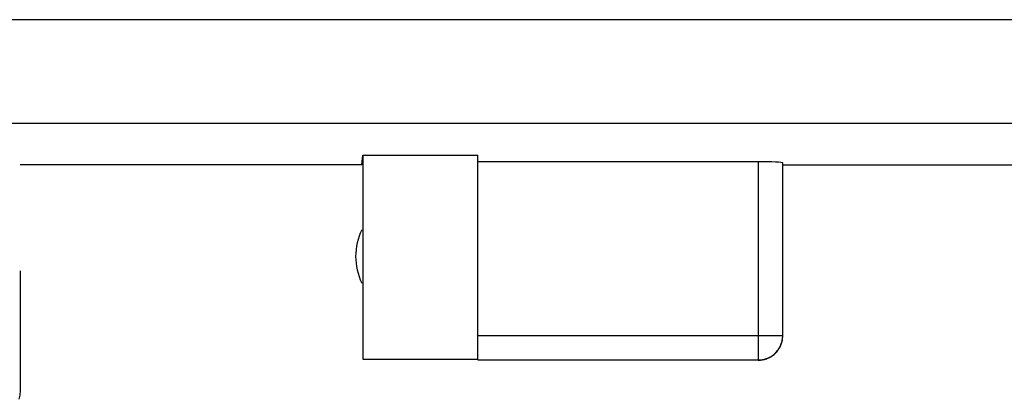
# Model space of a CAD drawing. Units: millimetres. Extents: x -108 to 44, y -24 to 45.
# Drawn here: x 13 to 21, y -24 to -21 of the extents above; entities that cross this region are included whole.
import ezdxf

# ---------------------------------------------------------------- set-up
doc = ezdxf.new("R2010")
doc.units = ezdxf.units.MM
doc.header["$LTSCALE"] = 30.734
doc.layers.get('0').update_dxf_attribs({"linetype": 'CONTINUOUS'})
doc.layers.add('ASSI', color=7, linetype='CONTINUOUS')
doc.layers.add('COPERCHIO', color=7, linetype='CONTINUOUS')

msp = doc.modelspace()

# ---------------------------------------------------------------- linework, layer by layer
at = {"color": 250, "linetype": 'CONTINUOUS'}
for p, q in [((31.1346, -21.2107), (-34.9218, -21.2107)), ((31.1427, -22.0602), (-34.9299, -22.0602)), ((19.4064, -22.3738), (19.4064, -23.9984)), ((17.1064, -23.7984), (19.6064, -23.7984))]:
    msp.add_line(p, q, dxfattribs=at)
at = {"color": 7, "linetype": 'CONTINUOUS'}
for p, q in [((16.1564, -22.4), (16.1643, -22.3214)), ((16.1643, -22.3214), (17.1064, -22.3214)), ((16.1643, -22.3214), (16.1643, -23.9921)), ((17.1064, -23.9921), (17.1064, -22.3214)), ((16.1564, -22.4), (13.3564, -22.4)), ((19.4064, -22.3738), (17.1064, -22.3738)), ((19.6064, -23.7984), (19.6064, -22.3843)), ((19.6064, -22.4), (21.6064, -22.4)), ((13.3564, -23.267), (13.3564, -24.25)), ((19.6062, -23.8087), (19.6064, -23.7984)), ((16.1643, -23.9921), (17.1064, -23.9921)), ((17.1064, -23.9984), (19.4064, -23.9984))]:
    msp.add_line(p, q, dxfattribs=at)
for points in [[(19.4064, -23.9984), (19.4159, -23.9982), (19.4254, -23.9975), (19.4349, -23.9964), (19.4443, -23.9948), (19.4536, -23.9928), (19.4628, -23.9903), (19.4718, -23.9874), (19.4807, -23.9841), (19.4895, -23.9803), (19.4981, -23.9762), (19.5064, -23.9716), (19.5145, -23.9667), (19.5224, -23.9613), (19.5301, -23.9556), (19.5374, -23.9496), (19.5444, -23.9432), (19.5512, -23.9364), (19.5576, -23.9294), (19.5636, -23.922), (19.5693, -23.9144), (19.5747, -23.9065), (19.5796, -23.8984), (19.5842, -23.89), (19.5883, -23.8815), (19.5921, -23.8727), (19.5954, -23.8638), (19.5983, -23.8547), (19.6008, -23.8455), (19.6028, -23.8362), (19.6044, -23.8269), (19.6055, -23.8174), (19.6062, -23.8079)], [(19.4064, -24), (19.4151, -23.9998), (19.4238, -23.9992), (19.4325, -23.9983), (19.4411, -23.997), (19.4497, -23.9953), (19.4582, -23.9932), (19.4665, -23.9907), (19.4748, -23.9879), (19.4829, -23.9848), (19.4909, -23.9813), (19.4988, -23.9774), (19.5064, -23.9732), (19.5139, -23.9687), (19.5211, -23.9638), (19.5282, -23.9587), (19.535, -23.9532), (19.5415, -23.9475), (19.5478, -23.9414), (19.5539, -23.9351), (19.5596, -23.9286), (19.5651, -23.9218), (19.5702, -23.9147), (19.5751, -23.9075), (19.5796, -23.9), (19.5838, -23.8923), (19.5877, -23.8845), (19.5912, -23.8765), (19.5943, -23.8684), (19.5971, -23.8601), (19.5996, -23.8518), (19.6017, -23.8433), (19.6034, -23.8347), (19.6047, -23.8261), (19.6056, -23.8174), (19.6062, -23.8087)], [(13.3564, -24.25), (13.3561, -24.2619), (13.3553, -24.2738), (13.3539, -24.2856), (13.3519, -24.2973), (13.3494, -24.3089), (13.3463, -24.3204)]]:
    msp.add_lwpolyline(points, dxfattribs=at)
msp.add_arc((16.6064, -23.15), 0.5, 154.15807, 205.84193, dxfattribs=at)
msp.add_ellipse((19.4064, -22.3843), major_axis=(0.2, 0), ratio=0.052408, start_param=0, end_param=1.570796, dxfattribs=at)
at = {"layer": 'ASSI', "color": 250, "linetype": 'CONTINUOUS'}
for p, q in [((31.1346, -21.2107), (-34.9218, -21.2107)), ((31.1427, -22.0602), (-34.9299, -22.0602)), ((19.4064, -22.3738), (19.4064, -23.9984)), ((17.1064, -23.7984), (19.6064, -23.7984))]:
    msp.add_line(p, q, dxfattribs=at)
at = {"layer": 'ASSI', "color": 7, "linetype": 'CONTINUOUS'}
for p, q in [((16.1564, -22.4), (16.1643, -22.3214)), ((16.1643, -22.3214), (17.1064, -22.3214)), ((16.1643, -22.3214), (16.1643, -23.9921)), ((17.1064, -23.9921), (17.1064, -22.3214)), ((16.1564, -22.4), (13.3564, -22.4)), ((19.4064, -22.3738), (17.1064, -22.3738)), ((19.6064, -23.7984), (19.6064, -22.3843)), ((19.6064, -22.4), (21.6064, -22.4)), ((13.3564, -23.267), (13.3564, -24.25)), ((19.6062, -23.8087), (19.6064, -23.7984)), ((16.1643, -23.9921), (17.1064, -23.9921)), ((17.1064, -23.9984), (19.4064, -23.9984))]:
    msp.add_line(p, q, dxfattribs=at)
for points in [[(19.4064, -23.9984), (19.4159, -23.9982), (19.4254, -23.9975), (19.4349, -23.9964), (19.4443, -23.9948), (19.4536, -23.9928), (19.4628, -23.9903), (19.4718, -23.9874), (19.4807, -23.9841), (19.4895, -23.9803), (19.4981, -23.9762), (19.5064, -23.9716), (19.5145, -23.9667), (19.5224, -23.9613), (19.5301, -23.9556), (19.5374, -23.9496), (19.5444, -23.9432), (19.5512, -23.9364), (19.5576, -23.9294), (19.5636, -23.922), (19.5693, -23.9144), (19.5747, -23.9065), (19.5796, -23.8984), (19.5842, -23.89), (19.5883, -23.8815), (19.5921, -23.8727), (19.5954, -23.8638), (19.5983, -23.8547), (19.6008, -23.8455), (19.6028, -23.8362), (19.6044, -23.8269), (19.6055, -23.8174), (19.6062, -23.8079)], [(19.4064, -24), (19.4151, -23.9998), (19.4238, -23.9992), (19.4325, -23.9983), (19.4411, -23.997), (19.4497, -23.9953), (19.4582, -23.9932), (19.4665, -23.9907), (19.4748, -23.9879), (19.4829, -23.9848), (19.4909, -23.9813), (19.4988, -23.9774), (19.5064, -23.9732), (19.5139, -23.9687), (19.5211, -23.9638), (19.5282, -23.9587), (19.535, -23.9532), (19.5415, -23.9475), (19.5478, -23.9414), (19.5539, -23.9351), (19.5596, -23.9286), (19.5651, -23.9218), (19.5702, -23.9147), (19.5751, -23.9075), (19.5796, -23.9), (19.5838, -23.8923), (19.5877, -23.8845), (19.5912, -23.8765), (19.5943, -23.8684), (19.5971, -23.8601), (19.5996, -23.8518), (19.6017, -23.8433), (19.6034, -23.8347), (19.6047, -23.8261), (19.6056, -23.8174), (19.6062, -23.8087)], [(13.3564, -24.25), (13.3561, -24.2619), (13.3553, -24.2738), (13.3539, -24.2856), (13.3519, -24.2973), (13.3494, -24.3089), (13.3463, -24.3204)]]:
    msp.add_lwpolyline(points, dxfattribs=at)
msp.add_arc((16.6064, -23.15), 0.5, 154.15807, 205.84193, dxfattribs=at)
msp.add_ellipse((19.4064, -22.3843), major_axis=(0.2, 0), ratio=0.052408, start_param=0, end_param=1.570796, dxfattribs=at)
at = {"layer": 'COPERCHIO', "color": 250, "linetype": 'CONTINUOUS'}
for p, q in [((31.1346, -21.2107), (-34.9218, -21.2107)), ((31.1427, -22.0602), (-34.9299, -22.0602)), ((19.4064, -22.3738), (19.4064, -23.9984)), ((17.1064, -23.7984), (19.6064, -23.7984))]:
    msp.add_line(p, q, dxfattribs=at)
at = {"layer": 'COPERCHIO', "color": 7, "linetype": 'CONTINUOUS'}
for p, q in [((16.1564, -22.4), (16.1643, -22.3214)), ((16.1643, -22.3214), (17.1064, -22.3214)), ((16.1643, -22.3214), (16.1643, -23.9921)), ((17.1064, -23.9921), (17.1064, -22.3214)), ((16.1564, -22.4), (13.3564, -22.4)), ((19.4064, -22.3738), (17.1064, -22.3738)), ((19.6064, -23.7984), (19.6064, -22.3843)), ((19.6064, -22.4), (21.6064, -22.4)), ((13.3564, -23.267), (13.3564, -24.25)), ((19.6062, -23.8087), (19.6064, -23.7984)), ((16.1643, -23.9921), (17.1064, -23.9921)), ((17.1064, -23.9984), (19.4064, -23.9984))]:
    msp.add_line(p, q, dxfattribs=at)
for points in [[(19.4064, -23.9984), (19.4159, -23.9982), (19.4254, -23.9975), (19.4349, -23.9964), (19.4443, -23.9948), (19.4536, -23.9928), (19.4628, -23.9903), (19.4718, -23.9874), (19.4807, -23.9841), (19.4895, -23.9803), (19.4981, -23.9762), (19.5064, -23.9716), (19.5145, -23.9667), (19.5224, -23.9613), (19.5301, -23.9556), (19.5374, -23.9496), (19.5444, -23.9432), (19.5512, -23.9364), (19.5576, -23.9294), (19.5636, -23.922), (19.5693, -23.9144), (19.5747, -23.9065), (19.5796, -23.8984), (19.5842, -23.89), (19.5883, -23.8815), (19.5921, -23.8727), (19.5954, -23.8638), (19.5983, -23.8547), (19.6008, -23.8455), (19.6028, -23.8362), (19.6044, -23.8269), (19.6055, -23.8174), (19.6062, -23.8079)], [(19.4064, -24), (19.4151, -23.9998), (19.4238, -23.9992), (19.4325, -23.9983), (19.4411, -23.997), (19.4497, -23.9953), (19.4582, -23.9932), (19.4665, -23.9907), (19.4748, -23.9879), (19.4829, -23.9848), (19.4909, -23.9813), (19.4988, -23.9774), (19.5064, -23.9732), (19.5139, -23.9687), (19.5211, -23.9638), (19.5282, -23.9587), (19.535, -23.9532), (19.5415, -23.9475), (19.5478, -23.9414), (19.5539, -23.9351), (19.5596, -23.9286), (19.5651, -23.9218), (19.5702, -23.9147), (19.5751, -23.9075), (19.5796, -23.9), (19.5838, -23.8923), (19.5877, -23.8845), (19.5912, -23.8765), (19.5943, -23.8684), (19.5971, -23.8601), (19.5996, -23.8518), (19.6017, -23.8433), (19.6034, -23.8347), (19.6047, -23.8261), (19.6056, -23.8174), (19.6062, -23.8087)], [(13.3564, -24.25), (13.3561, -24.2619), (13.3553, -24.2738), (13.3539, -24.2856), (13.3519, -24.2973), (13.3494, -24.3089), (13.3463, -24.3204)]]:
    msp.add_lwpolyline(points, dxfattribs=at)
msp.add_arc((16.6064, -23.15), 0.5, 154.15807, 205.84193, dxfattribs=at)
msp.add_ellipse((19.4064, -22.3843), major_axis=(0.2, 0), ratio=0.052408, start_param=0, end_param=1.570796, dxfattribs=at)

doc.saveas('drawing.dxf')
